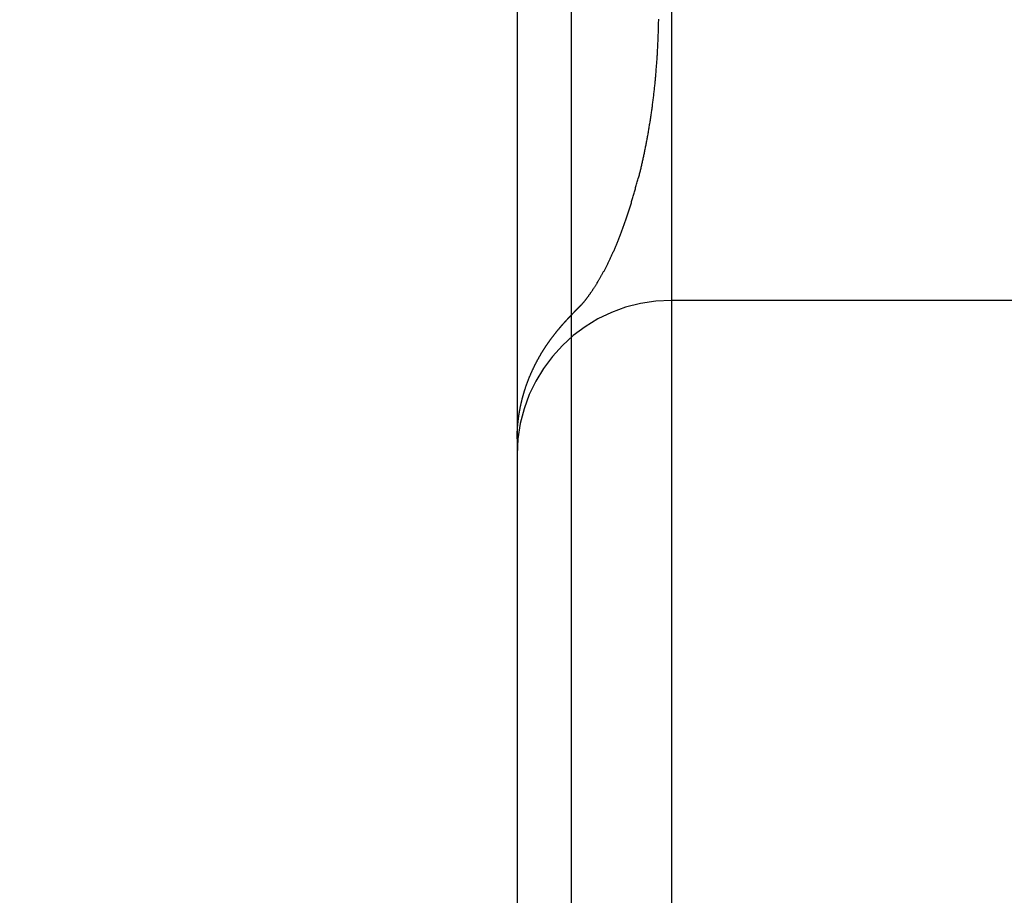
# Model space of a CAD drawing. Extents: x 463 to 1544, y 138 to 1336.
# Drawn here: x 1356 to 1359, y 1250 to 1252 of the extents above; entities that cross this region are included whole.
import ezdxf

# ---------------------------------------------------------------- set-up
doc = ezdxf.new("R2010")
doc.units = 0
doc.header["$LTSCALE"] = 4
doc.linetypes.add('CENTER', pattern=[50.8, 31.75, -6.35, 6.35, -6.35])
doc.linetypes.add('HIDDEN', pattern=[9.525, 6.35, -3.175])
for name, color, linetype in [('AM_0', 7, 'CONTINUOUS'), ('AM_5', 3, 'CONTINUOUS'), ('AM_7', 1, 'CENTER'), ('OBRYS', 7, 'CONTINUOUS'), ('SKRYTÁ__ISO_', 2, 'HIDDEN'), ('VIDITELNÁ__ISO_', 7, 'CONTINUOUS')]:
    doc.layers.add(name, color=color, linetype=linetype)
doc.styles.get("Standard").update_dxf_attribs({"font": 'simplex.shx', "width": 0.75})
doc.dimstyles.get("Standard").update_dxf_attribs({"dimtxt": 0.18, "dimasz": 0.18, "dimexe": 0.18, "dimexo": 0.0625, "dimgap": 0.09, "dimtad": 0, "dimtih": 1, "dimtoh": 1, "dimzin": 0, "dimcen": 0.09, "dimazin": 3, "dimtfac": 1, "dimtofl": 0, "dimtmove": 0, "dimatfit": 3})

# ---------------------------------------------------------------- blocks, each defined once
blk = doc.blocks.new('A$C4B7440DB')
at = {"layer": 'SKRYTÁ__ISO_'}
for p, q in [((12, 28.267), (6, 28.267)), ((10.5, 26.1889), (10.5, 28.267))]:
    blk.add_line(p, q, dxfattribs=at)
for points in [[(10.4524, 28.5913, 0), (10.4526, 28.5912, 0), (10.4528, 28.591, 0), (10.4529, 28.5909, 0), (10.4531, 28.5907, 0), (10.4533, 28.5905, 0), (10.4535, 28.5904, 0), (10.4536, 28.5902, 0), (10.4538, 28.59, 0), (10.454, 28.5899, 0), (10.4541, 28.5897, 0), (10.4543, 28.5896, 0), (10.4545, 28.5894, 0), (10.4546, 28.5892, 0), (10.4548, 28.5891, 0), (10.455, 28.5889, 0), (10.4551, 28.5887, 0), (10.4553, 28.5886, 0), (10.4555, 28.5884, 0), (10.4556, 28.5883, 0), (10.4558, 28.5881, 0), (10.456, 28.5879, 0), (10.4561, 28.5878, 0), (10.4563, 28.5876, 0), (10.4565, 28.5875, 0), (10.4566, 28.5873, 0), (10.4568, 28.5871, 0), (10.457, 28.587, 0), (10.4571, 28.5868, 0), (10.4573, 28.5867, 0), (10.4575, 28.5865, 0), (10.4576, 28.5863, 0), (10.4578, 28.5862, 0), (10.458, 28.586, 0), (10.4581, 28.5859, 0), (10.4583, 28.5857, 0), (10.4585, 28.5855, 0), (10.4586, 28.5854, 0), (10.4588, 28.5852, 0), (10.4589, 28.5851, 0), (10.4591, 28.5849, 0), (10.4593, 28.5847, 0), (10.4594, 28.5846, 0), (10.4596, 28.5844, 0), (10.4598, 28.5843, 0), (10.4599, 28.5841, 0), (10.4601, 28.5839, 0), (10.4603, 28.5838, 0), (10.4604, 28.5836, 0), (10.4606, 28.5835, 0), (10.4607, 28.5833, 0), (10.4609, 28.5832, 0), (10.4611, 28.583, 0), (10.4612, 28.5828, 0), (10.4614, 28.5827, 0), (10.4615, 28.5825, 0), (10.4617, 28.5824, 0), (10.4619, 28.5822, 0), (10.462, 28.5821, 0), (10.4622, 28.5819, 0), (10.4624, 28.5817, 0), (10.4625, 28.5816, 0), (10.4627, 28.5814, 0), (10.4628, 28.5813, 0), (10.463, 28.5811, 0), (10.4632, 28.581, 0), (10.4633, 28.5808, 0), (10.4635, 28.5806, 0), (10.4636, 28.5805, 0), (10.4638, 28.5803, 0), (10.464, 28.5802, 0), (10.4641, 28.58, 0), (10.4643, 28.5799, 0), (10.4644, 28.5797, 0), (10.4646, 28.5796, 0), (10.4647, 28.5794, 0), (10.4649, 28.5792, 0), (10.4651, 28.5791, 0), (10.4652, 28.5789, 0), (10.4654, 28.5788, 0), (10.4655, 28.5786, 0), (10.4657, 28.5785, 0), (10.4659, 28.5783, 0), (10.466, 28.5782, 0), (10.4662, 28.578, 0), (10.4663, 28.5779, 0), (10.4665, 28.5777, 0), (10.4666, 28.5775, 0), (10.4668, 28.5774, 0), (10.467, 28.5772, 0), (10.4671, 28.5771, 0), (10.4673, 28.5769, 0), (10.4674, 28.5768, 0), (10.4676, 28.5766, 0), (10.4677, 28.5765, 0), (10.4679, 28.5763, 0), (10.4681, 28.5762, 0), (10.4682, 28.576, 0), (10.4684, 28.5759, 0), (10.4685, 28.5757, 0), (10.4687, 28.5756, 0), (10.4688, 28.5754, 0), (10.469, 28.5752, 0), (10.4691, 28.5751, 0), (10.4693, 28.5749, 0), (10.4694, 28.5748, 0), (10.4696, 28.5746, 0), (10.4698, 28.5745, 0), (10.4699, 28.5743, 0), (10.4701, 28.5742, 0), (10.4702, 28.574, 0), (10.4704, 28.5739, 0), (10.4705, 28.5737, 0), (10.4707, 28.5736, 0), (10.4708, 28.5734, 0), (10.471, 28.5733, 0), (10.4711, 28.5731, 0), (10.4713, 28.573, 0), (10.4715, 28.5728, 0), (10.4716, 28.5727, 0), (10.4718, 28.5725, 0), (10.4719, 28.5724, 0), (10.4721, 28.5722, 0), (10.4722, 28.5721, 0), (10.4724, 28.5719, 0), (10.4725, 28.5718, 0), (10.4727, 28.5716, 0), (10.4728, 28.5715, 0), (10.473, 28.5713, 0), (10.4731, 28.5711, 0), (10.4733, 28.571, 0), (10.4734, 28.5708, 0), (10.4736, 28.5707, 0), (10.4737, 28.5705, 0), (10.4739, 28.5704, 0), (10.474, 28.5702, 0), (10.4742, 28.5701, 0), (10.4743, 28.5699, 0), (10.4745, 28.5698, 0), (10.4747, 28.5696, 0), (10.4748, 28.5695, 0), (10.475, 28.5693, 0), (10.4751, 28.5692, 0), (10.4753, 28.569, 0), (10.4754, 28.5689, 0), (10.4756, 28.5687, 0), (10.4757, 28.5686, 0), (10.4759, 28.5684, 0), (10.476, 28.5683, 0), (10.4762, 28.5681, 0), (10.4763, 28.568, 0), (10.4765, 28.5679, 0), (10.4766, 28.5677, 0), (10.4768, 28.5676, 0), (10.4769, 28.5674, 0), (10.4771, 28.5673, 0), (10.4772, 28.5671, 0), (10.4774, 28.567, 0), (10.4775, 28.5668, 0), (10.4777, 28.5667, 0), (10.4778, 28.5665, 0), (10.478, 28.5664, 0), (10.4781, 28.5662, 0), (10.4783, 28.5661, 0), (10.4784, 28.5659, 0), (10.4786, 28.5658, 0), (10.4787, 28.5656, 0), (10.4788, 28.5655, 0), (10.479, 28.5653, 0), (10.4791, 28.5652, 0), (10.4793, 28.565, 0), (10.4794, 28.5649, 0), (10.4796, 28.5647, 0), (10.4797, 28.5646, 0), (10.4799, 28.5644, 0), (10.48, 28.5643, 0), (10.4802, 28.5641, 0), (10.4803, 28.564, 0), (10.4805, 28.5638, 0), (10.4806, 28.5637, 0), (10.4808, 28.5636, 0), (10.4809, 28.5634, 0), (10.4811, 28.5633, 0), (10.4812, 28.5631, 0), (10.4814, 28.563, 0), (10.4815, 28.5628, 0), (10.4817, 28.5627, 0), (10.4818, 28.5625, 0), (10.482, 28.5624, 0), (10.4821, 28.5622, 0), (10.4822, 28.5621, 0), (10.4824, 28.5619, 0)], [(10.4824, 28.5619, 0), (10.4829, 28.5614, 0), (10.4834, 28.5609, 0), (10.484, 28.5604, 0), (10.4846, 28.5598, 0), (10.4852, 28.5593, 0), (10.4858, 28.5587, 0), (10.4864, 28.5581, 0), (10.487, 28.5575, 0), (10.4877, 28.5569, 0), (10.4884, 28.5563, 0), (10.4891, 28.5557, 0), (10.4898, 28.5551, 0), (10.4905, 28.5544, 0), (10.4913, 28.5538, 0), (10.4921, 28.5531, 0), (10.4929, 28.5524, 0), (10.4937, 28.5517, 0), (10.4945, 28.551, 0), (10.4954, 28.5503, 0), (10.4962, 28.5496, 0), (10.4971, 28.5489, 0), (10.498, 28.5482, 0), (10.4989, 28.5474, 0), (10.4999, 28.5467, 0), (10.5008, 28.5459, 0), (10.5018, 28.5451, 0), (10.5028, 28.5444, 0), (10.5038, 28.5436, 0), (10.5049, 28.5428, 0), (10.5059, 28.542, 0), (10.507, 28.5412, 0), (10.5081, 28.5403, 0), (10.5092, 28.5395, 0), (10.5103, 28.5387, 0), (10.5114, 28.5378, 0), (10.5126, 28.537, 0), (10.5138, 28.5361, 0), (10.5149, 28.5353, 0), (10.5162, 28.5344, 0), (10.5174, 28.5335, 0), (10.5186, 28.5326, 0), (10.5199, 28.5317, 0), (10.5212, 28.5308, 0), (10.5225, 28.5299, 0), (10.5238, 28.529, 0), (10.5251, 28.5281, 0), (10.5265, 28.5271, 0), (10.5279, 28.5262, 0), (10.5292, 28.5252, 0), (10.5307, 28.5243, 0), (10.5321, 28.5233, 0), (10.5335, 28.5224, 0), (10.535, 28.5214, 0), (10.5365, 28.5204, 0), (10.538, 28.5195, 0), (10.5395, 28.5185, 0), (10.541, 28.5175, 0), (10.5426, 28.5165, 0), (10.5441, 28.5155, 0), (10.5457, 28.5145, 0), (10.5473, 28.5135, 0), (10.5489, 28.5124, 0), (10.5506, 28.5114, 0), (10.5522, 28.5104, 0), (10.5539, 28.5094, 0), (10.5556, 28.5083, 0), (10.5573, 28.5073, 0), (10.559, 28.5062, 0), (10.5607, 28.5052, 0), (10.5625, 28.5041, 0), (10.5643, 28.5031, 0), (10.5661, 28.502, 0), (10.5679, 28.501, 0), (10.5697, 28.4999, 0), (10.5716, 28.4988, 0), (10.5734, 28.4978, 0), (10.5753, 28.4967, 0), (10.5772, 28.4956, 0), (10.5791, 28.4945, 0), (10.581, 28.4934, 0), (10.583, 28.4923, 0), (10.585, 28.4912, 0), (10.5869, 28.4901, 0), (10.5889, 28.489, 0), (10.591, 28.4879, 0), (10.593, 28.4868, 0), (10.595, 28.4857, 0), (10.5971, 28.4846, 0), (10.5992, 28.4835, 0), (10.6013, 28.4824, 0), (10.6034, 28.4813, 0), (10.6056, 28.4802, 0), (10.6077, 28.4791, 0), (10.6099, 28.4779, 0), (10.6121, 28.4768, 0), (10.6143, 28.4757, 0), (10.6165, 28.4746, 0), (10.6187, 28.4735, 0), (10.621, 28.4723, 0), (10.6233, 28.4712, 0), (10.6256, 28.4701, 0), (10.6279, 28.469, 0), (10.6302, 28.4678, 0), (10.6325, 28.4667, 0), (10.6349, 28.4656, 0), (10.6373, 28.4645, 0), (10.6397, 28.4633, 0), (10.6421, 28.4622, 0), (10.6445, 28.4611, 0), (10.6469, 28.46, 0), (10.6494, 28.4588, 0), (10.6519, 28.4577, 0), (10.6543, 28.4566, 0), (10.6568, 28.4555, 0), (10.6594, 28.4543, 0), (10.6619, 28.4532, 0), (10.6645, 28.4521, 0), (10.667, 28.451, 0), (10.6696, 28.4499, 0), (10.6722, 28.4488, 0), (10.6749, 28.4476, 0), (10.6775, 28.4465, 0), (10.6802, 28.4454, 0), (10.6828, 28.4443, 0), (10.6855, 28.4432, 0), (10.6882, 28.4421, 0), (10.6909, 28.441, 0), (10.6937, 28.4399, 0), (10.6964, 28.4388, 0), (10.6992, 28.4377, 0), (10.702, 28.4366, 0), (10.7048, 28.4355, 0), (10.7076, 28.4344, 0), (10.7105, 28.4333, 0), (10.7133, 28.4322, 0), (10.7162, 28.4311, 0), (10.7191, 28.43, 0), (10.722, 28.4289, 0), (10.7249, 28.4279, 0), (10.7278, 28.4268, 0), (10.7307, 28.4257, 0), (10.7337, 28.4246, 0), (10.7367, 28.4235, 0), (10.7397, 28.4224, 0), (10.7427, 28.4214, 0), (10.7457, 28.4203, 0), (10.7488, 28.4192, 0), (10.7518, 28.4181, 0), (10.7549, 28.4171, 0), (10.758, 28.416, 0), (10.7611, 28.4149, 0), (10.7642, 28.4139, 0), (10.7674, 28.4128, 0), (10.7705, 28.4118, 0), (10.7737, 28.4107, 0), (10.7769, 28.4096, 0), (10.7801, 28.4086, 0), (10.7833, 28.4075, 0), (10.7865, 28.4065, 0), (10.7898, 28.4054, 0), (10.793, 28.4044, 0), (10.7963, 28.4034, 0), (10.7996, 28.4023, 0), (10.8029, 28.4013, 0), (10.8062, 28.4003, 0), (10.8096, 28.3992, 0), (10.8129, 28.3982, 0), (10.8163, 28.3972, 0), (10.8197, 28.3962, 0), (10.8231, 28.3951, 0), (10.8265, 28.3941, 0), (10.83, 28.3931, 0), (10.8334, 28.3921, 0), (10.8369, 28.3911, 0), (10.8403, 28.3901, 0), (10.8438, 28.3891, 0), (10.8473, 28.3881, 0), (10.8509, 28.3871, 0), (10.8544, 28.3861, 0), (10.858, 28.3851, 0), (10.8615, 28.3841, 0), (10.8651, 28.3832, 0), (10.8687, 28.3822, 0), (10.8723, 28.3812, 0), (10.876, 28.3803, 0), (10.8796, 28.3793, 0), (10.8833, 28.3783, 0), (10.8869, 28.3774, 0), (10.8906, 28.3764, 0), (10.8943, 28.3755, 0), (10.898, 28.3745, 0)], [(10.4827, 28.5619, 0), (10.4827, 28.5619, 0), (10.4827, 28.5619, 0), (10.4827, 28.5619, 0), (10.4827, 28.5619, 0), (10.4827, 28.5619, 0), (10.4827, 28.5619, 0), (10.4827, 28.5619, 0), (10.4827, 28.5619, 0), (10.4827, 28.5619, 0), (10.4827, 28.5619, 0), (10.4827, 28.5619, 0), (10.4827, 28.5619, 0), (10.4827, 28.5619, 0), (10.4827, 28.5619, 0), (10.4827, 28.562, 0), (10.4827, 28.562, 0), (10.4827, 28.562, 0), (10.4827, 28.562, 0), (10.4827, 28.562, 0), (10.4827, 28.562, 0), (10.4827, 28.562, 0), (10.4827, 28.562, 0), (10.4827, 28.562, 0), (10.4827, 28.562, 0), (10.4827, 28.562, 0), (10.4827, 28.562, 0), (10.4827, 28.562, 0), (10.4827, 28.562, 0), (10.4827, 28.562, 0), (10.4827, 28.562, 0), (10.4827, 28.562, 0), (10.4827, 28.562, 0), (10.4827, 28.562, 0), (10.4827, 28.562, 0), (10.4827, 28.562, 0), (10.4827, 28.562, 0), (10.4827, 28.562, 0), (10.4827, 28.562, 0), (10.4827, 28.562, 0), (10.4827, 28.562, 0), (10.4827, 28.562, 0), (10.4827, 28.562, 0), (10.4827, 28.562, 0), (10.4827, 28.562, 0), (10.4827, 28.562, 0), (10.4827, 28.562, 0), (10.4827, 28.562, 0), (10.4827, 28.562, 0), (10.4827, 28.562, 0), (10.4827, 28.562, 0), (10.4827, 28.562, 0), (10.4827, 28.562, 0), (10.4827, 28.562, 0), (10.4827, 28.562, 0), (10.4827, 28.562, 0), (10.4827, 28.562, 0), (10.4827, 28.562, 0), (10.4827, 28.562, 0), (10.4827, 28.562, 0), (10.4827, 28.562, 0), (10.4827, 28.562, 0), (10.4826, 28.562, 0), (10.4826, 28.562, 0), (10.4826, 28.562, 0), (10.4826, 28.562, 0), (10.4826, 28.562, 0), (10.4826, 28.562, 0), (10.4826, 28.562, 0), (10.4826, 28.562, 0), (10.4826, 28.562, 0), (10.4826, 28.562, 0), (10.4826, 28.562, 0), (10.4826, 28.562, 0), (10.4826, 28.562, 0), (10.4826, 28.562, 0), (10.4826, 28.562, 0), (10.4826, 28.562, 0), (10.4826, 28.562, 0), (10.4826, 28.562, 0), (10.4826, 28.562, 0), (10.4826, 28.562, 0), (10.4826, 28.562, 0), (10.4826, 28.562, 0), (10.4826, 28.562, 0), (10.4826, 28.562, 0), (10.4826, 28.562, 0), (10.4826, 28.562, 0), (10.4826, 28.5621, 0), (10.4826, 28.5621, 0), (10.4826, 28.5621, 0), (10.4826, 28.5621, 0), (10.4826, 28.5621, 0), (10.4826, 28.5621, 0), (10.4826, 28.5621, 0), (10.4826, 28.5621, 0), (10.4826, 28.5621, 0), (10.4826, 28.5621, 0), (10.4826, 28.5621, 0), (10.4826, 28.5621, 0), (10.4826, 28.5621, 0), (10.4826, 28.5621, 0), (10.4826, 28.5621, 0), (10.4826, 28.5621, 0), (10.4826, 28.5621, 0), (10.4826, 28.5621, 0), (10.4826, 28.5621, 0), (10.4826, 28.5621, 0), (10.4826, 28.5621, 0), (10.4826, 28.5621, 0), (10.4826, 28.5621, 0), (10.4826, 28.5621, 0), (10.4826, 28.5621, 0), (10.4826, 28.5621, 0), (10.4826, 28.5621, 0), (10.4826, 28.5621, 0), (10.4826, 28.5621, 0), (10.4826, 28.5621, 0), (10.4826, 28.5621, 0), (10.4826, 28.5621, 0), (10.4826, 28.5621, 0), (10.4826, 28.5621, 0), (10.4826, 28.5621, 0), (10.4826, 28.5621, 0), (10.4826, 28.5621, 0), (10.4826, 28.5621, 0), (10.4826, 28.5621, 0), (10.4826, 28.5621, 0), (10.4826, 28.5621, 0)], [(10.8974, 28.3734, 0), (10.9004, 28.3726, 0), (10.9035, 28.3718, 0), (10.9066, 28.371, 0), (10.9097, 28.3703, 0), (10.9128, 28.3695, 0), (10.9159, 28.3688, 0), (10.919, 28.368, 0), (10.9221, 28.3673, 0), (10.9253, 28.3665, 0), (10.9284, 28.3658, 0), (10.9316, 28.365, 0), (10.9347, 28.3643, 0), (10.9379, 28.3636, 0), (10.9411, 28.3628, 0), (10.9443, 28.3621, 0), (10.9475, 28.3614, 0), (10.9507, 28.3607, 0), (10.9539, 28.3599, 0), (10.9572, 28.3592, 0), (10.9604, 28.3585, 0), (10.9637, 28.3578, 0), (10.9669, 28.3571, 0), (10.9702, 28.3564, 0), (10.9735, 28.3557, 0), (10.9768, 28.355, 0), (10.9801, 28.3543, 0), (10.9834, 28.3537, 0), (10.9867, 28.353, 0), (10.9901, 28.3523, 0), (10.9934, 28.3516, 0), (10.9968, 28.351, 0), (11.0001, 28.3503, 0), (11.0035, 28.3496, 0), (11.0069, 28.349, 0), (11.0103, 28.3483, 0), (11.0137, 28.3477, 0), (11.0171, 28.347, 0), (11.0205, 28.3464, 0), (11.024, 28.3457, 0), (11.0274, 28.3451, 0), (11.0309, 28.3445, 0), (11.0343, 28.3439, 0), (11.0378, 28.3432, 0), (11.0413, 28.3426, 0), (11.0448, 28.342, 0), (11.0483, 28.3414, 0), (11.0518, 28.3408, 0), (11.0554, 28.3402, 0), (11.0589, 28.3396, 0), (11.0624, 28.339, 0), (11.066, 28.3384, 0), (11.0696, 28.3379, 0), (11.0732, 28.3373, 0), (11.0768, 28.3367, 0), (11.0804, 28.3361, 0), (11.084, 28.3356, 0), (11.0876, 28.335, 0), (11.0912, 28.3345, 0), (11.0949, 28.3339, 0), (11.0985, 28.3334, 0), (11.1022, 28.3328, 0), (11.1059, 28.3323, 0), (11.1096, 28.3318, 0), (11.1133, 28.3313, 0), (11.117, 28.3307, 0), (11.1207, 28.3302, 0), (11.1244, 28.3297, 0), (11.1282, 28.3292, 0), (11.1319, 28.3287, 0), (11.1357, 28.3282, 0), (11.1395, 28.3277, 0), (11.1432, 28.3272, 0), (11.147, 28.3268, 0), (11.1509, 28.3263, 0), (11.1547, 28.3258, 0), (11.1585, 28.3254, 0), (11.1623, 28.3249, 0), (11.1662, 28.3245, 0), (11.1701, 28.324, 0), (11.1739, 28.3236, 0), (11.1778, 28.3231, 0), (11.1817, 28.3227, 0), (11.1856, 28.3223, 0), (11.1896, 28.3219, 0), (11.1935, 28.3215, 0), (11.1974, 28.321, 0), (11.2014, 28.3206, 0), (11.2053, 28.3202, 0), (11.2093, 28.3199, 0), (11.2133, 28.3195, 0), (11.2173, 28.3191, 0), (11.2213, 28.3187, 0), (11.2253, 28.3183, 0), (11.2294, 28.318, 0), (11.2334, 28.3176, 0), (11.2375, 28.3173, 0), (11.2416, 28.3169, 0), (11.2456, 28.3166, 0), (11.2497, 28.3163, 0), (11.2538, 28.3159, 0), (11.258, 28.3156, 0), (11.2621, 28.3153, 0), (11.2662, 28.315, 0), (11.2704, 28.3147, 0), (11.2746, 28.3144, 0), (11.2788, 28.3141, 0), (11.283, 28.3138, 0), (11.2872, 28.3136, 0), (11.2914, 28.3133, 0), (11.2956, 28.313, 0), (11.2999, 28.3128, 0), (11.3042, 28.3125, 0), (11.3084, 28.3123, 0), (11.3127, 28.3121, 0), (11.317, 28.3118, 0), (11.3213, 28.3116, 0), (11.3257, 28.3114, 0), (11.33, 28.3112, 0), (11.3344, 28.311, 0), (11.3387, 28.3108, 0), (11.3431, 28.3106, 0), (11.3475, 28.3104, 0), (11.3519, 28.3102, 0), (11.3563, 28.3101, 0), (11.3607, 28.3099, 0), (11.3652, 28.3098, 0), (11.3696, 28.3096, 0), (11.3741, 28.3095, 0), (11.3786, 28.3094, 0), (11.3831, 28.3092, 0), (11.3876, 28.3091, 0), (11.3921, 28.309, 0), (11.3966, 28.3089, 0), (11.4012, 28.3088, 0), (11.4057, 28.3087, 0), (11.4103, 28.3086, 0)], [(10.898, 28.3745, 0), (10.898, 28.3745, 0), (10.898, 28.3745, 0), (10.898, 28.3745, 0), (10.898, 28.3745, 0), (10.898, 28.3745, 0), (10.898, 28.3745, 0), (10.898, 28.3745, 0), (10.898, 28.3745, 0), (10.898, 28.3745, 0), (10.898, 28.3745, 0), (10.898, 28.3745, 0), (10.898, 28.3745, 0), (10.898, 28.3745, 0), (10.898, 28.3745, 0), (10.898, 28.3745, 0), (10.898, 28.3745, 0), (10.898, 28.3745, 0), (10.898, 28.3745, 0), (10.898, 28.3745, 0), (10.898, 28.3745, 0), (10.898, 28.3745, 0), (10.898, 28.3745, 0), (10.898, 28.3745, 0), (10.898, 28.3745, 0), (10.898, 28.3745, 0), (10.898, 28.3745, 0), (10.898, 28.3745, 0), (10.898, 28.3745, 0), (10.898, 28.3745, 0), (10.898, 28.3745, 0), (10.898, 28.3745, 0), (10.8979, 28.3745, 0), (10.8979, 28.3745, 0), (10.8979, 28.3745, 0), (10.8979, 28.3745, 0), (10.8979, 28.3745, 0), (10.8979, 28.3745, 0), (10.8979, 28.3745, 0), (10.8979, 28.3745, 0), (10.8979, 28.3745, 0), (10.8979, 28.3745, 0), (10.8979, 28.3745, 0), (10.8979, 28.3745, 0), (10.8979, 28.3745, 0), (10.8979, 28.3745, 0), (10.8979, 28.3745, 0), (10.8979, 28.3745, 0), (10.8979, 28.3745, 0), (10.8979, 28.3745, 0), (10.8979, 28.3746, 0), (10.8979, 28.3746, 0), (10.8979, 28.3746, 0), (10.8979, 28.3746, 0), (10.8979, 28.3746, 0), (10.8979, 28.3746, 0), (10.8979, 28.3746, 0), (10.8979, 28.3746, 0), (10.8979, 28.3746, 0), (10.8979, 28.3746, 0), (10.8979, 28.3746, 0), (10.8979, 28.3746, 0), (10.8979, 28.3746, 0), (10.8979, 28.3746, 0), (10.8979, 28.3746, 0), (10.8979, 28.3746, 0), (10.8979, 28.3746, 0), (10.8979, 28.3746, 0), (10.8979, 28.3746, 0), (10.8979, 28.3746, 0), (10.8979, 28.3746, 0), (10.8978, 28.3746, 0), (10.8978, 28.3746, 0), (10.8978, 28.3746, 0), (10.8978, 28.3746, 0), (10.8978, 28.3746, 0), (10.8978, 28.3746, 0), (10.8978, 28.3746, 0), (10.8978, 28.3746, 0), (10.8978, 28.3746, 0), (10.8978, 28.3746, 0), (10.8978, 28.3746, 0), (10.8978, 28.3746, 0), (10.8978, 28.3746, 0), (10.8978, 28.3746, 0), (10.8978, 28.3746, 0), (10.8978, 28.3746, 0), (10.8978, 28.3746, 0), (10.8978, 28.3746, 0), (10.8978, 28.3746, 0), (10.8978, 28.3746, 0), (10.8978, 28.3746, 0), (10.8978, 28.3746, 0), (10.8978, 28.3746, 0), (10.8978, 28.3746, 0), (10.8978, 28.3746, 0), (10.8978, 28.3746, 0), (10.8978, 28.3746, 0), (10.8978, 28.3746, 0), (10.8978, 28.3746, 0), (10.8978, 28.3746, 0), (10.8978, 28.3746, 0), (10.8978, 28.3746, 0), (10.8978, 28.3746, 0), (10.8978, 28.3746, 0), (10.8978, 28.3746, 0), (10.8978, 28.3746, 0), (10.8978, 28.3746, 0), (10.8978, 28.3746, 0), (10.8978, 28.3746, 0), (10.8977, 28.3746, 0), (10.8977, 28.3746, 0), (10.8977, 28.3746, 0), (10.8977, 28.3746, 0), (10.8977, 28.3746, 0), (10.8977, 28.3746, 0), (10.8977, 28.3746, 0), (10.8977, 28.3746, 0), (10.8977, 28.3746, 0), (10.8977, 28.3746, 0), (10.8977, 28.3746, 0), (10.8977, 28.3746, 0), (10.8977, 28.3746, 0), (10.8977, 28.3746, 0), (10.8977, 28.3746, 0), (10.8977, 28.3746, 0), (10.8977, 28.3746, 0), (10.8977, 28.3746, 0), (10.8977, 28.3746, 0)]]:
    blk.add_polyline3d(points, dxfattribs=at)
blk.add_arc((10, 28.267), 0.5, 0, 90, dxfattribs=at)
at = {"layer": 'VIDITELNÁ__ISO_'}
for p, q in [((10.0515, 28.767), (7.9485, 28.767)), ((12, 28.767), (10.0515, 28.767)), ((1, 28.5913), (17, 28.5913))]:
    blk.add_line(p, q, dxfattribs=at)
for points in [[(10.0515, 28.767, 0), (10.0532, 28.767, 0), (10.0548, 28.767, 0), (10.0565, 28.7669, 0), (10.0581, 28.7669, 0), (10.0598, 28.7669, 0), (10.0615, 28.7669, 0), (10.0631, 28.7668, 0), (10.0648, 28.7668, 0), (10.0665, 28.7667, 0), (10.0681, 28.7667, 0), (10.0698, 28.7666, 0), (10.0715, 28.7666, 0), (10.0731, 28.7665, 0), (10.0748, 28.7664, 0), (10.0764, 28.7663, 0), (10.0781, 28.7662, 0), (10.0798, 28.7662, 0), (10.0814, 28.7661, 0), (10.0831, 28.766, 0), (10.0847, 28.7658, 0), (10.0864, 28.7657, 0), (10.088, 28.7656, 0), (10.0897, 28.7655, 0), (10.0914, 28.7654, 0), (10.093, 28.7652, 0), (10.0947, 28.7651, 0), (10.0963, 28.7649, 0), (10.098, 28.7648, 0), (10.0996, 28.7646, 0), (10.1013, 28.7645, 0), (10.1029, 28.7643, 0), (10.1046, 28.7641, 0), (10.1062, 28.7639, 0), (10.1078, 28.7638, 0), (10.1095, 28.7636, 0), (10.1111, 28.7634, 0), (10.1128, 28.7632, 0), (10.1144, 28.763, 0), (10.1161, 28.7628, 0), (10.1177, 28.7626, 0), (10.1193, 28.7623, 0), (10.121, 28.7621, 0), (10.1226, 28.7619, 0), (10.1242, 28.7617, 0), (10.1259, 28.7614, 0), (10.1275, 28.7612, 0), (10.1291, 28.7609, 0), (10.1307, 28.7607, 0), (10.1324, 28.7604, 0), (10.134, 28.7602, 0), (10.1356, 28.7599, 0), (10.1372, 28.7596, 0), (10.1388, 28.7593, 0), (10.1404, 28.7591, 0), (10.1421, 28.7588, 0), (10.1437, 28.7585, 0), (10.1453, 28.7582, 0), (10.1469, 28.7579, 0), (10.1485, 28.7576, 0), (10.1501, 28.7573, 0), (10.1517, 28.757, 0), (10.1533, 28.7566, 0), (10.1549, 28.7563, 0), (10.1565, 28.756, 0), (10.1581, 28.7557, 0), (10.1597, 28.7553, 0), (10.1613, 28.755, 0), (10.1628, 28.7546, 0), (10.1644, 28.7543, 0), (10.166, 28.7539, 0), (10.1676, 28.7536, 0), (10.1692, 28.7532, 0), (10.1707, 28.7528, 0), (10.1723, 28.7525, 0), (10.1739, 28.7521, 0), (10.1754, 28.7517, 0), (10.177, 28.7513, 0), (10.1786, 28.7509, 0), (10.1801, 28.7505, 0), (10.1817, 28.7501, 0), (10.1832, 28.7497, 0), (10.1848, 28.7493, 0), (10.1863, 28.7489, 0), (10.1879, 28.7485, 0), (10.1894, 28.7481, 0), (10.191, 28.7477, 0), (10.1925, 28.7472, 0), (10.194, 28.7468, 0), (10.1956, 28.7464, 0), (10.1971, 28.7459, 0), (10.1986, 28.7455, 0), (10.2001, 28.745, 0), (10.2017, 28.7446, 0), (10.2032, 28.7441, 0), (10.2047, 28.7437, 0), (10.2062, 28.7432, 0), (10.2077, 28.7427, 0), (10.2092, 28.7423, 0), (10.2107, 28.7418, 0), (10.2122, 28.7413, 0), (10.2137, 28.7408, 0), (10.2152, 28.7403, 0), (10.2167, 28.7398, 0), (10.2181, 28.7394, 0), (10.2196, 28.7389, 0), (10.2211, 28.7383, 0), (10.2226, 28.7378, 0), (10.224, 28.7373, 0), (10.2255, 28.7368, 0), (10.227, 28.7363, 0), (10.2284, 28.7358, 0), (10.2299, 28.7352, 0), (10.2314, 28.7347, 0), (10.2328, 28.7342, 0), (10.2343, 28.7336, 0), (10.2357, 28.7331, 0), (10.2372, 28.7326, 0), (10.2386, 28.732, 0), (10.24, 28.7315, 0), (10.2415, 28.7309, 0), (10.2429, 28.7304, 0), (10.2443, 28.7298, 0), (10.2458, 28.7292, 0), (10.2472, 28.7287, 0), (10.2486, 28.7281, 0), (10.25, 28.7275, 0), (10.2514, 28.7269, 0), (10.2528, 28.7264, 0), (10.2542, 28.7258, 0), (10.2556, 28.7252, 0), (10.257, 28.7246, 0), (10.2584, 28.724, 0), (10.2598, 28.7234, 0), (10.2612, 28.7228, 0), (10.2626, 28.7222, 0), (10.264, 28.7216, 0), (10.2653, 28.721, 0), (10.2667, 28.7204, 0), (10.2681, 28.7198, 0), (10.2694, 28.7192, 0), (10.2708, 28.7186, 0), (10.2721, 28.7179, 0), (10.2735, 28.7173, 0), (10.2748, 28.7167, 0), (10.2762, 28.7161, 0), (10.2775, 28.7155, 0), (10.2788, 28.7148, 0), (10.2802, 28.7142, 0), (10.2815, 28.7136, 0), (10.2828, 28.7129, 0), (10.2841, 28.7123, 0), (10.2855, 28.7117, 0), (10.2868, 28.711, 0), (10.2881, 28.7104, 0), (10.2894, 28.7097, 0), (10.2907, 28.7091, 0), (10.292, 28.7084, 0), (10.2932, 28.7078, 0), (10.2945, 28.7071, 0), (10.2958, 28.7065, 0), (10.2971, 28.7058, 0), (10.2983, 28.7052, 0), (10.2996, 28.7045, 0), (10.3009, 28.7038, 0), (10.3021, 28.7032, 0), (10.3034, 28.7025, 0), (10.3046, 28.7018, 0), (10.3059, 28.7012, 0), (10.3071, 28.7005, 0), (10.3083, 28.6998, 0), (10.3095, 28.6992, 0), (10.3108, 28.6985, 0), (10.312, 28.6978, 0), (10.3132, 28.6972, 0), (10.3144, 28.6965, 0), (10.3156, 28.6958, 0), (10.3168, 28.6951, 0), (10.318, 28.6945, 0), (10.3192, 28.6938, 0), (10.3204, 28.6931, 0), (10.3215, 28.6924, 0), (10.3227, 28.6918, 0), (10.3239, 28.6911, 0), (10.325, 28.6904, 0), (10.3262, 28.6897, 0), (10.3273, 28.689, 0), (10.3285, 28.6883, 0), (10.3296, 28.6877, 0), (10.3307, 28.687, 0), (10.3319, 28.6863, 0), (10.333, 28.6856, 0), (10.3341, 28.6849, 0), (10.3352, 28.6842, 0), (10.3363, 28.6836, 0), (10.3374, 28.6829, 0), (10.3385, 28.6822, 0), (10.3396, 28.6815, 0), (10.3407, 28.6808, 0), (10.3418, 28.6801, 0), (10.3428, 28.6794, 0), (10.3439, 28.6788, 0), (10.345, 28.6781, 0), (10.346, 28.6774, 0), (10.3471, 28.6767, 0), (10.3481, 28.676, 0), (10.3492, 28.6753, 0), (10.3502, 28.6746, 0), (10.3512, 28.674, 0), (10.3523, 28.6733, 0), (10.3533, 28.6726, 0), (10.3543, 28.6719, 0), (10.3553, 28.6712, 0), (10.3563, 28.6705, 0), (10.3573, 28.6699, 0), (10.3583, 28.6692, 0), (10.3593, 28.6685, 0), (10.3603, 28.6678, 0), (10.3613, 28.6671, 0), (10.3622, 28.6665, 0), (10.3632, 28.6658, 0), (10.3642, 28.6651, 0), (10.3651, 28.6644, 0), (10.3661, 28.6637, 0), (10.367, 28.6631, 0), (10.368, 28.6624, 0), (10.3689, 28.6617, 0), (10.3699, 28.661, 0), (10.3708, 28.6604, 0), (10.3717, 28.6597, 0), (10.3727, 28.659, 0), (10.3736, 28.6584, 0), (10.3745, 28.6577, 0), (10.3754, 28.657, 0), (10.3763, 28.6563, 0), (10.3772, 28.6557, 0), (10.3781, 28.655, 0), (10.379, 28.6543, 0), (10.3799, 28.6537, 0), (10.3808, 28.653, 0), (10.3816, 28.6523, 0), (10.3825, 28.6517, 0), (10.3834, 28.651, 0), (10.3842, 28.6504, 0), (10.3851, 28.6497, 0), (10.3859, 28.6491, 0), (10.3868, 28.6484, 0), (10.3876, 28.6477, 0), (10.3885, 28.6471, 0), (10.3893, 28.6464, 0), (10.3901, 28.6458, 0), (10.391, 28.6451, 0), (10.3918, 28.6445, 0), (10.3926, 28.6438, 0), (10.3934, 28.6432, 0), (10.3942, 28.6426, 0)], [(10.3942, 28.6426, 0), (10.3948, 28.6421, 0), (10.3954, 28.6417, 0), (10.3959, 28.6412, 0), (10.3965, 28.6408, 0), (10.397, 28.6403, 0), (10.3976, 28.6399, 0), (10.3981, 28.6394, 0), (10.3987, 28.639, 0), (10.3992, 28.6386, 0), (10.3998, 28.6381, 0), (10.4003, 28.6377, 0), (10.4008, 28.6372, 0), (10.4014, 28.6368, 0), (10.4019, 28.6364, 0), (10.4024, 28.6359, 0), (10.403, 28.6355, 0), (10.4035, 28.6351, 0), (10.404, 28.6346, 0), (10.4046, 28.6342, 0), (10.4051, 28.6338, 0), (10.4056, 28.6333, 0), (10.4061, 28.6329, 0), (10.4066, 28.6325, 0), (10.4072, 28.632, 0), (10.4077, 28.6316, 0), (10.4082, 28.6312, 0), (10.4087, 28.6307, 0), (10.4092, 28.6303, 0), (10.4097, 28.6299, 0), (10.4102, 28.6295, 0), (10.4107, 28.629, 0), (10.4112, 28.6286, 0), (10.4117, 28.6282, 0), (10.4122, 28.6278, 0), (10.4127, 28.6274, 0), (10.4132, 28.6269, 0), (10.4137, 28.6265, 0), (10.4142, 28.6261, 0), (10.4147, 28.6257, 0), (10.4152, 28.6252, 0), (10.4157, 28.6248, 0), (10.4162, 28.6244, 0), (10.4167, 28.624, 0), (10.4171, 28.6236, 0), (10.4176, 28.6232, 0), (10.4181, 28.6228, 0), (10.4186, 28.6223, 0), (10.4191, 28.6219, 0), (10.4195, 28.6215, 0), (10.42, 28.6211, 0), (10.4205, 28.6207, 0), (10.421, 28.6203, 0), (10.4214, 28.6199, 0), (10.4219, 28.6195, 0), (10.4224, 28.6191, 0), (10.4228, 28.6186, 0), (10.4233, 28.6182, 0), (10.4237, 28.6178, 0), (10.4242, 28.6174, 0), (10.4247, 28.617, 0), (10.4251, 28.6166, 0), (10.4256, 28.6162, 0), (10.426, 28.6158, 0), (10.4265, 28.6154, 0), (10.4269, 28.615, 0), (10.4274, 28.6146, 0), (10.4278, 28.6142, 0), (10.4283, 28.6138, 0), (10.4287, 28.6134, 0), (10.4292, 28.613, 0), (10.4296, 28.6126, 0), (10.4301, 28.6122, 0), (10.4305, 28.6118, 0), (10.4309, 28.6114, 0), (10.4314, 28.611, 0), (10.4318, 28.6106, 0), (10.4322, 28.6102, 0), (10.4327, 28.6098, 0), (10.4331, 28.6094, 0), (10.4335, 28.6091, 0), (10.434, 28.6087, 0), (10.4344, 28.6083, 0), (10.4348, 28.6079, 0), (10.4352, 28.6075, 0), (10.4357, 28.6071, 0), (10.4361, 28.6067, 0), (10.4365, 28.6063, 0), (10.4369, 28.6059, 0), (10.4373, 28.6056, 0), (10.4378, 28.6052, 0), (10.4382, 28.6048, 0), (10.4386, 28.6044, 0), (10.439, 28.604, 0), (10.4394, 28.6036, 0), (10.4398, 28.6033, 0), (10.4402, 28.6029, 0), (10.4407, 28.6025, 0), (10.4411, 28.6021, 0), (10.4415, 28.6017, 0), (10.4419, 28.6014, 0), (10.4423, 28.601, 0), (10.4427, 28.6006, 0), (10.4431, 28.6002, 0), (10.4435, 28.5998, 0), (10.4439, 28.5995, 0), (10.4443, 28.5991, 0), (10.4447, 28.5987, 0), (10.4451, 28.5983, 0), (10.4455, 28.598, 0), (10.4459, 28.5976, 0), (10.4463, 28.5972, 0), (10.4467, 28.5968, 0), (10.4471, 28.5965, 0), (10.4474, 28.5961, 0), (10.4478, 28.5957, 0), (10.4482, 28.5954, 0), (10.4486, 28.595, 0), (10.449, 28.5946, 0), (10.4494, 28.5943, 0), (10.4498, 28.5939, 0), (10.4502, 28.5935, 0), (10.4505, 28.5932, 0), (10.4509, 28.5928, 0), (10.4513, 28.5924, 0), (10.4517, 28.5921, 0), (10.4521, 28.5917, 0), (10.4524, 28.5913, 0)]]:
    blk.add_polyline3d(points, dxfattribs=at)
blk = doc.blocks.new('A$C07E735F5')
at = {"layer": 'OBRYS', "rotation": 90}
blk.add_blockref('A$C4B7440DB', (34.368, 71.0436), dxfattribs=at)
blk = doc.blocks.new('*U85')
at = {"layer": 'AM_5', "color": 3, "width": 0.75}
blk.add_text('60', height=17.5, rotation=90, dxfattribs=at).set_placement((1531.3842, 1258.0086))
blk = doc.blocks.new('*D74')
at = {"layer": 'AM_5'}
for p, q in [((1015.6234, 1294.1896), (1543.8842, 1294.1896)), ((1538.8842, 1276.6896), (1538.8842, 1253.3591)), ((1131.4212, 1235.8591), (1543.8842, 1235.8591))]:
    blk.add_line(p, q, dxfattribs=at)
for points in [[(1535.9676, 1276.6896), (1541.8009, 1276.6896), (1538.8842, 1294.1896)], [(1535.9676, 1253.3591), (1541.8009, 1253.3591), (1538.8842, 1235.8591)]]:
    blk.add_solid(points, dxfattribs=at)
at = {"layer": 'AM_7'}
blk.add_blockref('*U85', (0, 0), dxfattribs=at)

msp = doc.modelspace()

# ---------------------------------------------------------------- block references
at = {"layer": 'AM_0'}
msp.add_blockref('A$C07E735F5', (1352.2976, 1169.9926, -1099.0224), dxfattribs=at)

# ---------------------------------------------------------------- dimensions: what is measured, and where the dimension line sits
at = {"layer": 'AM_5'}
dim = msp.add_linear_dim(base=(1538.8842, 1235.8591, -1099.0447), p1=(1015.6234, 1294.1896, -1099.0447), p2=(1131.4212, 1235.8591, -1103.6738), angle=90, text='{\\Fsimplex|c238;60}', dimstyle='Standard', override={"dimtol": 0, "dimlim": 0, "dimtp": 0, "dimtm": 0, "dimtfac": 1, "dimtdec": 2, "dimtolj": 1, "dimtzin": 8}, dxfattribs=at)
dim.commit()
dim.dimension.update_dxf_attribs({"geometry": '*D74', "text_midpoint": (1538.8842, 1268.6336, -1099.0447), "dimtype": 128})

doc.saveas('drawing.dxf')
